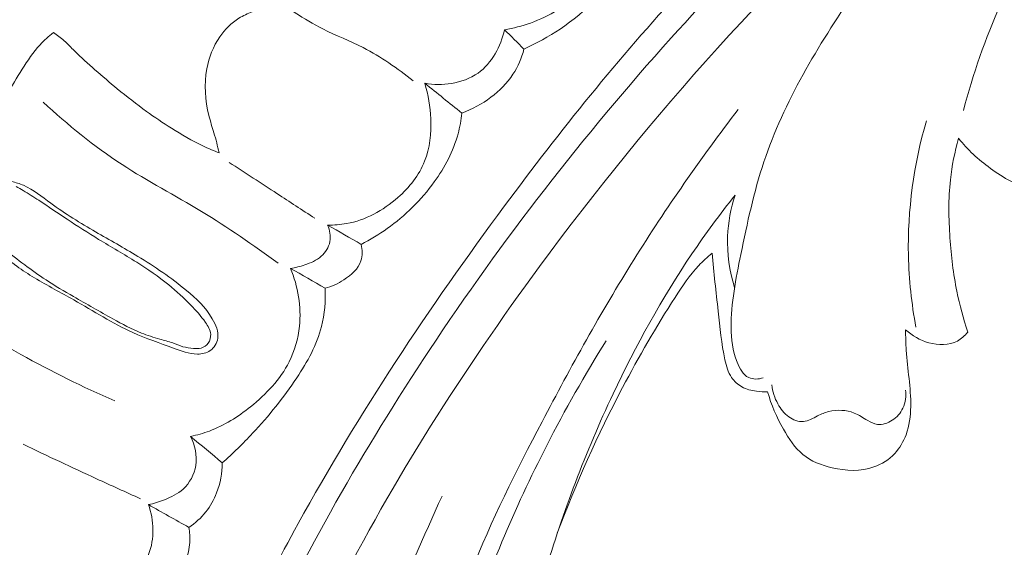
# Model space of a CAD drawing. Units: centimetres. Extents: x 206 to 373, y 673 to 909.
# Drawn here: x 271 to 276, y 803 to 806 of the extents above; entities that cross this region are included whole.
import ezdxf

# ---------------------------------------------------------------- set-up
doc = ezdxf.new("R2010")
doc.units = ezdxf.units.CM
doc.header["$MEASUREMENT"] = 0
doc.layers.add('layer 1', color=7, linetype='Continuous')

msp = doc.modelspace()

# ---------------------------------------------------------------- linework, layer by layer
at = {"layer": 'layer 1', "color": 250, "lineweight": 20}
for points, knots in [([(206.14891, 673.08453), (206.14891, 673.08453), (206.14891, 909.27022), (206.14891, 909.27022), (206.14891, 909.27022), (206.14891, 909.27022), (373.14892, 909.27022), (373.14892, 909.27022), (373.14892, 909.27022), (373.14892, 909.27022), (373.14892, 673.08453), (373.14892, 673.08453), (373.14892, 673.08453), (373.14892, 673.08453), (206.14891, 673.08453), (206.14891, 673.08453)], [0, 0, 0, 0, 0.2, 0.2, 0.2, 0.2, 0.4, 0.4, 0.4, 0.4, 0.6, 0.6, 0.6, 0.6, 1, 1, 1, 1]), ([(279.84463, 809.37082), (279.74166, 809.34996), (279.63911, 809.32623), (279.53746, 809.29912), (279.53746, 809.29912), (279.30684, 809.23762), (279.08091, 809.15845), (278.85911, 809.06981), (278.85911, 809.06981), (278.56834, 808.95357), (278.28459, 808.82101), (278.00508, 808.67992), (278.00508, 808.67992), (277.6752, 808.51339), (277.3511, 808.33496), (277.03829, 808.13851), (277.03829, 808.13851), (276.49225, 807.79564), (275.98043, 807.39805), (275.49476, 806.97192), (275.49476, 806.97192), (275.18765, 806.70259), (274.89109, 806.42192), (274.61378, 806.12333), (274.61378, 806.12333), (274.29896, 805.78427), (274.00898, 805.42228), (273.73271, 805.04989), (273.73271, 805.04989), (273.3589, 804.54584), (273.01016, 804.02287), (272.70843, 803.47429), (272.70843, 803.47429), (272.52261, 803.13629), (272.35462, 802.78861), (272.20867, 802.42998), (272.20867, 802.42998), (271.97889, 801.86534), (271.80376, 801.2738), (271.73731, 800.66991), (271.73731, 800.66991), (271.68408, 800.18583), (271.70061, 799.69376), (271.77451, 799.21144), (271.77451, 799.21144), (271.83459, 798.81856), (271.9327, 798.43216), (272.08075, 798.06467), (272.08075, 798.06467), (272.15824, 797.87223), (272.24951, 797.68486), (272.36023, 797.5098), (272.36023, 797.5098), (272.40841, 797.43369), (272.46025, 797.3598), (272.51648, 797.28958), (272.51648, 797.28958), (272.54087, 797.25911), (272.56596, 797.22936), (272.59298, 797.20128), (272.59298, 797.20128), (272.61025, 797.18327), (272.62821, 797.16599), (272.64716, 797.14996), (272.64716, 797.14996), (272.65882, 797.14004), (272.67078, 797.13066), (272.68196, 797.11997), (272.68196, 797.11997), (272.68792, 797.11427), (272.6937, 797.1082), (272.69769, 797.10113), (272.69769, 797.10113), (272.70393, 797.09013), (272.70583, 797.07669), (272.70476, 797.06367), (272.70476, 797.06367), (272.70315, 797.04446), (272.69515, 797.02633), (272.68373, 797.01114), (272.68373, 797.01114), (272.66631, 796.98782), (272.64111, 796.97111), (272.6138, 796.96014), (272.6138, 796.96014), (272.57216, 796.94338), (272.52561, 796.94013), (272.48245, 796.94847)], [0, 0, 0, 0, 0.0434783, 0.0434783, 0.0434783, 0.0434783, 0.0869565, 0.0869565, 0.0869565, 0.0869565, 0.1304348, 0.1304348, 0.1304348, 0.1304348, 0.173913, 0.173913, 0.173913, 0.173913, 0.2173913, 0.2173913, 0.2173913, 0.2173913, 0.2608696, 0.2608696, 0.2608696, 0.2608696, 0.3043478, 0.3043478, 0.3043478, 0.3043478, 0.3478261, 0.3478261, 0.3478261, 0.3478261, 0.3913043, 0.3913043, 0.3913043, 0.3913043, 0.4347826, 0.4347826, 0.4347826, 0.4347826, 0.4782609, 0.4782609, 0.4782609, 0.4782609, 0.5217391, 0.5217391, 0.5217391, 0.5217391, 0.5652174, 0.5652174, 0.5652174, 0.5652174, 0.6086957, 0.6086957, 0.6086957, 0.6086957, 0.6521739, 0.6521739, 0.6521739, 0.6521739, 0.6956522, 0.6956522, 0.6956522, 0.6956522, 0.7391304, 0.7391304, 0.7391304, 0.7391304, 0.7826087, 0.7826087, 0.7826087, 0.7826087, 0.826087, 0.826087, 0.826087, 0.826087, 0.8695652, 0.8695652, 0.8695652, 0.8695652, 0.9130435, 0.9130435, 0.9130435, 0.9130435, 1, 1, 1, 1]), ([(279.45518, 808.56868), (279.14452, 808.47925), (278.84067, 808.36642), (278.54389, 808.23622), (278.54389, 808.23622), (278.24609, 808.10553), (277.95554, 807.95734), (277.68488, 807.7775), (277.68488, 807.7775), (277.33569, 807.54541), (277.01971, 807.26041), (276.75045, 806.9363), (276.75045, 806.9363), (276.52656, 806.66672), (276.33497, 806.37012), (276.19374, 806.05101), (276.19374, 806.05101), (276.11806, 805.88031), (276.05695, 805.70324), (276.00911, 805.52314)], [0, 0, 0, 0, 0.1666667, 0.1666667, 0.1666667, 0.1666667, 0.3333333, 0.3333333, 0.3333333, 0.3333333, 0.5, 0.5, 0.5, 0.5, 0.6666667, 0.6666667, 0.6666667, 0.6666667, 1, 1, 1, 1]), ([(277.35727, 808.00068), (276.80215, 807.64689), (276.27215, 807.2506), (275.77847, 806.81347), (275.77847, 806.81347), (275.08245, 806.19702), (274.45854, 805.49915), (273.9065, 804.74967), (273.9065, 804.74967), (273.52687, 804.23416), (273.18123, 803.69426), (272.89234, 803.12364), (272.89234, 803.12364), (272.58061, 802.50791), (272.335, 801.8564), (272.17721, 801.18411), (272.17721, 801.18411), (272.04886, 800.63709), (271.97879, 800.07634), (271.98864, 799.51425), (271.98864, 799.51425), (271.99634, 799.07489), (272.053, 798.63459), (272.18164, 798.21647), (272.18164, 798.21647), (272.25561, 797.97631), (272.35329, 797.74335), (272.47207, 797.52204), (272.47207, 797.52204), (272.53274, 797.40905), (272.59897, 797.29893), (272.67358, 797.19495), (272.67358, 797.19495), (272.71009, 797.14429), (272.74842, 797.09498), (272.78843, 797.04717)], [0, 0, 0, 0, 0.1, 0.1, 0.1, 0.1, 0.2, 0.2, 0.2, 0.2, 0.3, 0.3, 0.3, 0.3, 0.4, 0.4, 0.4, 0.4, 0.5, 0.5, 0.5, 0.5, 0.6, 0.6, 0.6, 0.6, 0.7, 0.7, 0.7, 0.7, 0.8, 0.8, 0.8, 0.8, 1, 1, 1, 1]), ([(273.0151, 807.8705), (273.00456, 807.88476), (272.99178, 807.89683), (272.9766, 807.90696), (272.9766, 807.90696), (272.95602, 807.92058), (272.93103, 807.93054), (272.90844, 807.92832), (272.90844, 807.92832), (272.87861, 807.9253), (272.8531, 807.90108), (272.82738, 807.87983), (272.82738, 807.87983), (272.78705, 807.84627), (272.74658, 807.82033), (272.7013, 807.8007), (272.7013, 807.8007), (272.66108, 807.78333), (272.61706, 807.77099), (272.57309, 807.7694), (272.57309, 807.7694), (272.53678, 807.76817), (272.50044, 807.77419), (272.4653, 807.78336), (272.4653, 807.78336), (272.44595, 807.78851), (272.42684, 807.79461), (272.40781, 807.80065), (272.40781, 807.80065), (272.38943, 807.80656), (272.37106, 807.81247), (272.35183, 807.81664), (272.35183, 807.81664), (272.33369, 807.82058), (272.31486, 807.82316), (272.29738, 807.81985), (272.29738, 807.81985), (272.26617, 807.8141), (272.23915, 807.79005), (272.21745, 807.76437), (272.21745, 807.76437), (272.19533, 807.73813), (272.17882, 807.71015), (272.1648, 807.68048), (272.1648, 807.68048), (272.14385, 807.63615), (272.12834, 807.58806), (272.12238, 807.53934), (272.12238, 807.53934), (272.11634, 807.49004), (272.1202, 807.44023), (272.13286, 807.39061), (272.13286, 807.39061), (272.13643, 807.37637), (272.14077, 807.36215), (272.13831, 807.34832), (272.13831, 807.34832), (272.13609, 807.33595), (272.12864, 807.32387), (272.11878, 807.31585), (272.11878, 807.31585), (272.10705, 807.30625), (272.0919, 807.3025), (272.07683, 807.29869), (272.07683, 807.29869), (272.06723, 807.29619), (272.05771, 807.29362), (272.04973, 807.28895), (272.04973, 807.28895), (272.03003, 807.27747), (272.02002, 807.2529), (272.00957, 807.23021), (272.00957, 807.23021), (271.99763, 807.20399), (271.98512, 807.18012), (271.97753, 807.15442), (271.97753, 807.15442), (271.96464, 807.11114), (271.96585, 807.06264), (271.97183, 807.01585), (271.97183, 807.01585), (271.98246, 806.93224), (272.00869, 806.85392), (272.04189, 806.77864), (272.04189, 806.77864), (272.08878, 806.6724), (272.14971, 806.57204), (272.21838, 806.47781), (272.21838, 806.47781), (272.27542, 806.39971), (272.33778, 806.32595), (272.40429, 806.25618), (272.40429, 806.25618), (272.45537, 806.20271), (272.50881, 806.15159), (272.56559, 806.10408), (272.56559, 806.10408), (272.64746, 806.03573), (272.7362, 805.97468), (272.83145, 805.9271), (272.83145, 805.9271), (272.897, 805.89432), (272.96563, 805.86789), (273.03089, 805.83457), (273.03089, 805.83457), (273.11899, 805.78955), (273.20083, 805.73202), (273.27839, 805.67048)], [0, 0, 0, 0, 0.0357143, 0.0357143, 0.0357143, 0.0357143, 0.0714286, 0.0714286, 0.0714286, 0.0714286, 0.1071429, 0.1071429, 0.1071429, 0.1071429, 0.1428571, 0.1428571, 0.1428571, 0.1428571, 0.1785714, 0.1785714, 0.1785714, 0.1785714, 0.2142857, 0.2142857, 0.2142857, 0.2142857, 0.25, 0.25, 0.25, 0.25, 0.2857143, 0.2857143, 0.2857143, 0.2857143, 0.3214286, 0.3214286, 0.3214286, 0.3214286, 0.3571429, 0.3571429, 0.3571429, 0.3571429, 0.3928571, 0.3928571, 0.3928571, 0.3928571, 0.4285714, 0.4285714, 0.4285714, 0.4285714, 0.4642857, 0.4642857, 0.4642857, 0.4642857, 0.5, 0.5, 0.5, 0.5, 0.5357143, 0.5357143, 0.5357143, 0.5357143, 0.5714286, 0.5714286, 0.5714286, 0.5714286, 0.6071429, 0.6071429, 0.6071429, 0.6071429, 0.6428571, 0.6428571, 0.6428571, 0.6428571, 0.6785714, 0.6785714, 0.6785714, 0.6785714, 0.7142857, 0.7142857, 0.7142857, 0.7142857, 0.75, 0.75, 0.75, 0.75, 0.7857143, 0.7857143, 0.7857143, 0.7857143, 0.8214286, 0.8214286, 0.8214286, 0.8214286, 0.8571429, 0.8571429, 0.8571429, 0.8571429, 0.8928571, 0.8928571, 0.8928571, 0.8928571, 0.9285714, 0.9285714, 0.9285714, 0.9285714, 1, 1, 1, 1]), ([(276.9124, 807.90792), (276.49872, 807.63709), (276.1008, 807.34053), (275.72391, 807.01957), (275.72391, 807.01957), (275.31071, 806.66775), (274.92277, 806.28642), (274.55945, 805.88284), (274.55945, 805.88284), (274.12194, 805.39677), (273.72021, 804.87853), (273.35881, 804.33345), (273.35881, 804.33345), (273.03305, 803.84202), (272.73996, 803.32888), (272.49134, 802.79416), (272.49134, 802.79416), (272.30139, 802.38565), (272.13731, 801.96459), (272.01455, 801.53155), (272.01455, 801.53155), (271.92491, 801.21516), (271.8572, 800.89236), (271.81808, 800.56567), (271.81808, 800.56567), (271.76872, 800.15242), (271.76498, 799.73298), (271.81049, 799.32025), (271.81049, 799.32025), (271.82789, 799.16203), (271.85258, 799.00468), (271.88395, 798.84871), (271.88395, 798.84871), (271.92782, 798.63142), (271.98477, 798.41671), (272.05596, 798.20684), (272.05596, 798.20684), (272.12951, 797.99027), (272.21826, 797.77881), (272.32038, 797.57466)], [0, 0, 0, 0, 0.0909091, 0.0909091, 0.0909091, 0.0909091, 0.1818182, 0.1818182, 0.1818182, 0.1818182, 0.2727273, 0.2727273, 0.2727273, 0.2727273, 0.3636364, 0.3636364, 0.3636364, 0.3636364, 0.4545455, 0.4545455, 0.4545455, 0.4545455, 0.5454545, 0.5454545, 0.5454545, 0.5454545, 0.6363636, 0.6363636, 0.6363636, 0.6363636, 0.7272727, 0.7272727, 0.7272727, 0.7272727, 0.8181818, 0.8181818, 0.8181818, 0.8181818, 1, 1, 1, 1]), ([(275.01581, 804.19797), (275.00423, 804.19358), (274.99169, 804.19122), (274.97921, 804.19136), (274.97921, 804.19136), (274.96695, 804.19145), (274.95448, 804.19387), (274.94377, 804.19884), (274.94377, 804.19884), (274.91548, 804.21204), (274.89853, 804.2434), (274.88622, 804.27468), (274.88622, 804.27468), (274.86396, 804.33183), (274.85746, 804.38881), (274.85684, 804.44613), (274.85684, 804.44613), (274.85553, 804.56655), (274.87993, 804.68814), (274.90479, 804.80886), (274.90479, 804.80886), (274.93676, 804.96469), (274.96955, 805.11898), (275.01912, 805.26759), (275.01912, 805.26759), (275.11894, 805.56683), (275.28737, 805.84334), (275.46807, 806.10794), (275.46807, 806.10794), (275.68099, 806.41957), (275.91115, 806.71462), (276.17485, 806.98016)], [0, 0, 0, 0, 0.1111111, 0.1111111, 0.1111111, 0.1111111, 0.2222222, 0.2222222, 0.2222222, 0.2222222, 0.3333333, 0.3333333, 0.3333333, 0.3333333, 0.4444444, 0.4444444, 0.4444444, 0.4444444, 0.5555556, 0.5555556, 0.5555556, 0.5555556, 0.6666667, 0.6666667, 0.6666667, 0.6666667, 0.7777778, 0.7777778, 0.7777778, 0.7777778, 1, 1, 1, 1]), ([(273.73252, 805.92367), (273.77604, 805.93069), (273.81895, 805.94162), (273.86068, 805.95654), (273.86068, 805.95654), (273.95525, 805.99035), (274.04422, 806.04471), (274.11564, 806.11462), (274.11564, 806.11462), (274.19574, 806.19298), (274.25385, 806.29078), (274.30606, 806.39193), (274.30606, 806.39193), (274.34452, 806.46649), (274.37986, 806.54274), (274.39239, 806.62395), (274.39239, 806.62395), (274.40325, 806.69412), (274.397, 806.76794), (274.38078, 806.83714)], [0, 0, 0, 0, 0.1666667, 0.1666667, 0.1666667, 0.1666667, 0.3333333, 0.3333333, 0.3333333, 0.3333333, 0.5, 0.5, 0.5, 0.5, 0.6666667, 0.6666667, 0.6666667, 0.6666667, 1, 1, 1, 1]), ([(273.82886, 805.82729), (273.89097, 805.8557), (273.95131, 805.88867), (274.00805, 805.92676), (274.00805, 805.92676), (274.1366, 806.01323), (274.24645, 806.12608), (274.34218, 806.24977), (274.34218, 806.24977), (274.39729, 806.32092), (274.4477, 806.39564), (274.48122, 806.47816), (274.48122, 806.47816), (274.50864, 806.54563), (274.52469, 806.61821), (274.53194, 806.69059)], [0, 0, 0, 0, 0.2, 0.2, 0.2, 0.2, 0.4, 0.4, 0.4, 0.4, 0.6, 0.6, 0.6, 0.6, 1, 1, 1, 1]), ([(272.55605, 806.04368), (272.53032, 806.03439), (272.50511, 806.02366), (272.48, 806.01274), (272.48, 806.01274), (272.45752, 806.00305), (272.43522, 805.99311), (272.41439, 805.98034), (272.41439, 805.98034), (272.37699, 805.95733), (272.34483, 805.92511), (272.31967, 805.88854), (272.31967, 805.88854), (272.28693, 805.84102), (272.26595, 805.78629), (272.25545, 805.72969), (272.25545, 805.72969), (272.24126, 805.65284), (272.24641, 805.57277), (272.26549, 805.49765), (272.26549, 805.49765), (272.27279, 805.4689), (272.28215, 805.44083), (272.29054, 805.41249), (272.29054, 805.41249), (272.3002, 805.37961), (272.30848, 805.34628), (272.31668, 805.31301)], [0, 0, 0, 0, 0.125, 0.125, 0.125, 0.125, 0.25, 0.25, 0.25, 0.25, 0.375, 0.375, 0.375, 0.375, 0.5, 0.5, 0.5, 0.5, 0.625, 0.625, 0.625, 0.625, 0.75, 0.75, 0.75, 0.75, 1, 1, 1, 1]), ([(271.49425, 805.90912), (271.4705, 805.89102), (271.44781, 805.8712), (271.42758, 805.84932), (271.42758, 805.84932), (271.39342, 805.81245), (271.36606, 805.76985), (271.33913, 805.72729), (271.33913, 805.72729), (271.31287, 805.68575), (271.28696, 805.64417), (271.26366, 805.60106)], [0, 0, 0, 0, 0.25, 0.25, 0.25, 0.25, 0.5, 0.5, 0.5, 0.5, 1, 1, 1, 1]), ([(272.31668, 805.31301), (272.28929, 805.32346), (272.26207, 805.33479), (272.23557, 805.34734), (272.23557, 805.34734), (272.1815, 805.37288), (272.12984, 805.40327), (272.0792, 805.43529), (272.0792, 805.43529), (272.03734, 805.4618), (271.99628, 805.48934), (271.95605, 805.51826), (271.95605, 805.51826), (271.90631, 805.55401), (271.85796, 805.59185), (271.81067, 805.63089), (271.81067, 805.63089), (271.77335, 805.66173), (271.73678, 805.69336), (271.70027, 805.72508), (271.70027, 805.72508), (271.66573, 805.75526), (271.63126, 805.78551), (271.59891, 805.81815), (271.59891, 805.81815), (271.58189, 805.83533), (271.56544, 805.85308), (271.54735, 805.86907), (271.54735, 805.86907), (271.53077, 805.88374), (271.5128, 805.89696), (271.49425, 805.90912)], [0, 0, 0, 0, 0.1111111, 0.1111111, 0.1111111, 0.1111111, 0.2222222, 0.2222222, 0.2222222, 0.2222222, 0.3333333, 0.3333333, 0.3333333, 0.3333333, 0.4444444, 0.4444444, 0.4444444, 0.4444444, 0.5555556, 0.5555556, 0.5555556, 0.5555556, 0.6666667, 0.6666667, 0.6666667, 0.6666667, 0.7777778, 0.7777778, 0.7777778, 0.7777778, 1, 1, 1, 1]), ([(273.33634, 805.65766), (273.37984, 805.65007), (273.42479, 805.64999), (273.46892, 805.65729), (273.46892, 805.65729), (273.51607, 805.66503), (273.5624, 805.68129), (273.60104, 805.7088), (273.60104, 805.7088), (273.66967, 805.75751), (273.71423, 805.84178), (273.73252, 805.92367)], [0, 0, 0, 0, 0.25, 0.25, 0.25, 0.25, 0.5, 0.5, 0.5, 0.5, 1, 1, 1, 1]), ([(273.52093, 805.51028), (273.57218, 805.52891), (273.62076, 805.55548), (273.66464, 805.58854), (273.66464, 805.58854), (273.7071, 805.62042), (273.74519, 805.65841), (273.77414, 805.70256), (273.77414, 805.70256), (273.79903, 805.74073), (273.81719, 805.78344), (273.82886, 805.82729)], [0, 0, 0, 0, 0.25, 0.25, 0.25, 0.25, 0.5, 0.5, 0.5, 0.5, 1, 1, 1, 1]), ([(272.85475, 804.95483), (272.88607, 804.95439), (272.91764, 804.95655), (272.94845, 804.96211), (272.94845, 804.96211), (273.04215, 804.97894), (273.13021, 805.02663), (273.20336, 805.09113), (273.20336, 805.09113), (273.26033, 805.1415), (273.30831, 805.20211), (273.33564, 805.27092), (273.33564, 805.27092), (273.36183, 805.33681), (273.36918, 805.41013), (273.36631, 805.48193), (273.36631, 805.48193), (273.36386, 805.54196), (273.35427, 805.60098), (273.33634, 805.65766)], [0, 0, 0, 0, 0.1666667, 0.1666667, 0.1666667, 0.1666667, 0.3333333, 0.3333333, 0.3333333, 0.3333333, 0.5, 0.5, 0.5, 0.5, 0.6666667, 0.6666667, 0.6666667, 0.6666667, 1, 1, 1, 1]), ([(272.60978, 804.76575), (272.48551, 804.85507), (272.35995, 804.94324), (272.22892, 805.02248), (272.22892, 805.02248), (272.09826, 805.10156), (271.96225, 805.17188), (271.83442, 805.25521), (271.83442, 805.25521), (271.69524, 805.34594), (271.56589, 805.4521), (271.44271, 805.5637)], [0, 0, 0, 0, 0.25, 0.25, 0.25, 0.25, 0.5, 0.5, 0.5, 0.5, 1, 1, 1, 1]), ([(273.02134, 804.85885), (273.06607, 804.88196), (273.10912, 804.90829), (273.15012, 804.93751), (273.15012, 804.93751), (273.23953, 805.00118), (273.31934, 805.07901), (273.3839, 805.16868), (273.3839, 805.16868), (273.43614, 805.2412), (273.47834, 805.32148), (273.5016, 805.40697), (273.5016, 805.40697), (273.51085, 805.44077), (273.51714, 805.4755), (273.52093, 805.51028)], [0, 0, 0, 0, 0.2, 0.2, 0.2, 0.2, 0.4, 0.4, 0.4, 0.4, 0.6, 0.6, 0.6, 0.6, 1, 1, 1, 1]), ([(274.89172, 805.5286), (274.7082, 805.2881), (274.53424, 805.03969), (274.37409, 804.78312), (274.37409, 804.78312), (274.21094, 804.52192), (274.06198, 804.25224), (273.91835, 803.97914), (273.91835, 803.97914), (273.79024, 803.73568), (273.66651, 803.48954), (273.56616, 803.23433), (273.56616, 803.23433), (273.43132, 802.89113), (273.33905, 802.53141), (273.2804, 802.16462), (273.2804, 802.16462), (273.2271, 801.83152), (273.20164, 801.49259), (273.24333, 801.1608), (273.24333, 801.1608), (273.27561, 800.9043), (273.34825, 800.65209), (273.44797, 800.41282), (273.44797, 800.41282), (273.52362, 800.23148), (273.61477, 800.05755), (273.72937, 799.89763), (273.72937, 799.89763), (273.80066, 799.79817), (273.88099, 799.70406), (273.97635, 799.62893), (273.97635, 799.62893), (274.00608, 799.60558), (274.03723, 799.58405), (274.06846, 799.56245), (274.06846, 799.56245), (274.08725, 799.54947), (274.10613, 799.53643), (274.12248, 799.52066), (274.12248, 799.52066), (274.13432, 799.50933), (274.14475, 799.49656), (274.15428, 799.4831)], [0, 0, 0, 0, 0.0833333, 0.0833333, 0.0833333, 0.0833333, 0.1666667, 0.1666667, 0.1666667, 0.1666667, 0.25, 0.25, 0.25, 0.25, 0.3333333, 0.3333333, 0.3333333, 0.3333333, 0.4166667, 0.4166667, 0.4166667, 0.4166667, 0.5, 0.5, 0.5, 0.5, 0.5833333, 0.5833333, 0.5833333, 0.5833333, 0.6666667, 0.6666667, 0.6666667, 0.6666667, 0.75, 0.75, 0.75, 0.75, 0.8333333, 0.8333333, 0.8333333, 0.8333333, 1, 1, 1, 1]), ([(275.77364, 804.44802), (275.75164, 804.56523), (275.73873, 804.68433), (275.73617, 804.80396), (275.73617, 804.80396), (275.73141, 805.0288), (275.76295, 805.25565), (275.82555, 805.47122)], [0, 0, 0, 0, 0.3333333, 0.3333333, 0.3333333, 0.3333333, 1, 1, 1, 1]), ([(275.9853, 805.38531), (275.96642, 805.31787), (275.95215, 805.24885), (275.94456, 805.17929), (275.94456, 805.17929), (275.93406, 805.08365), (275.9358, 804.98693), (275.94251, 804.89088), (275.94251, 804.89088), (275.94865, 804.80188), (275.95908, 804.71347), (275.97661, 804.62634), (275.97661, 804.62634), (275.99039, 804.55792), (276.00862, 804.49046), (276.03034, 804.4242)], [0, 0, 0, 0, 0.2, 0.2, 0.2, 0.2, 0.4, 0.4, 0.4, 0.4, 0.6, 0.6, 0.6, 0.6, 1, 1, 1, 1]), ([(276.43223, 805.15362), (276.40771, 805.14732), (276.38211, 805.14339), (276.35692, 805.14385), (276.35692, 805.14385), (276.27969, 805.14524), (276.20752, 805.18869), (276.14291, 805.23612), (276.14291, 805.23612), (276.08276, 805.2803), (276.02926, 805.32778), (275.9853, 805.38531)], [0, 0, 0, 0, 0.25, 0.25, 0.25, 0.25, 0.5, 0.5, 0.5, 0.5, 1, 1, 1, 1]), ([(272.36676, 805.26555), (272.44562, 805.21392), (272.52447, 805.1623), (272.60339, 805.11076), (272.60339, 805.11076), (272.66582, 805.07012), (272.72827, 805.02935), (272.79077, 804.98879)], [0, 0, 0, 0, 0.3333333, 0.3333333, 0.3333333, 0.3333333, 1, 1, 1, 1]), ([(271.13864, 804.91028), (271.16682, 804.87735), (271.19709, 804.84595), (271.22942, 804.817), (271.22942, 804.817), (271.28193, 804.77005), (271.34008, 804.72947), (271.40039, 804.69292), (271.40039, 804.69292), (271.46436, 804.65425), (271.5307, 804.62021), (271.59588, 804.5834), (271.59588, 804.5834), (271.69287, 804.52847), (271.78712, 804.46731), (271.88817, 804.42178), (271.88817, 804.42178), (271.9533, 804.3925), (272.02135, 804.36971), (272.08941, 804.34449), (272.08941, 804.34449), (272.12816, 804.33021), (272.16695, 804.31501), (272.2086, 804.3151), (272.2086, 804.3151), (272.23097, 804.31509), (272.25415, 804.31951), (272.27228, 804.33223), (272.27228, 804.33223), (272.29183, 804.34612), (272.30558, 804.36978), (272.30929, 804.39345), (272.30929, 804.39345), (272.31467, 804.42686), (272.30023, 804.46045), (272.28245, 804.49043), (272.28245, 804.49043), (272.24864, 804.54711), (272.20261, 804.5905), (272.1538, 804.63099), (272.1538, 804.63099), (272.07848, 804.69344), (271.99657, 804.74861), (271.91258, 804.79969), (271.91258, 804.79969), (271.84365, 804.84161), (271.7732, 804.88078), (271.70362, 804.92105), (271.70362, 804.92105), (271.62768, 804.96505), (271.55258, 805.01028), (271.48137, 805.0629), (271.48137, 805.0629), (271.43744, 805.09536), (271.39503, 805.13057), (271.34539, 805.15187), (271.34539, 805.15187), (271.32661, 805.16001), (271.30664, 805.16616), (271.28667, 805.17116)], [0, 0, 0, 0, 0.0625, 0.0625, 0.0625, 0.0625, 0.125, 0.125, 0.125, 0.125, 0.1875, 0.1875, 0.1875, 0.1875, 0.25, 0.25, 0.25, 0.25, 0.3125, 0.3125, 0.3125, 0.3125, 0.375, 0.375, 0.375, 0.375, 0.4375, 0.4375, 0.4375, 0.4375, 0.5, 0.5, 0.5, 0.5, 0.5625, 0.5625, 0.5625, 0.5625, 0.625, 0.625, 0.625, 0.625, 0.6875, 0.6875, 0.6875, 0.6875, 0.75, 0.75, 0.75, 0.75, 0.8125, 0.8125, 0.8125, 0.8125, 0.875, 0.875, 0.875, 0.875, 1, 1, 1, 1]), ([(271.19672, 804.90117), (271.21289, 804.87983), (271.23025, 804.8592), (271.24932, 804.84041), (271.24932, 804.84041), (271.28043, 804.80975), (271.31608, 804.78391), (271.35146, 804.75804), (271.35146, 804.75804), (271.38654, 804.73228), (271.42135, 804.70634), (271.45749, 804.68241), (271.45749, 804.68241), (271.50153, 804.65317), (271.54765, 804.62674), (271.59362, 804.60043), (271.59362, 804.60043), (271.65871, 804.56318), (271.7236, 804.52583), (271.78929, 804.48951), (271.78929, 804.48951), (271.83537, 804.464), (271.88191, 804.4389), (271.93083, 804.41943), (271.93083, 804.41943), (271.96053, 804.40755), (271.99106, 804.39769), (272.02194, 804.38908), (272.02194, 804.38908), (272.04353, 804.38306), (272.06512, 804.37768), (272.08619, 804.37003), (272.08619, 804.37003), (272.1031, 804.36387), (272.11954, 804.35631), (272.13663, 804.35153), (272.13663, 804.35153), (272.15365, 804.34681), (272.17133, 804.34488), (272.18925, 804.3434), (272.18925, 804.3434), (272.20197, 804.34244), (272.21481, 804.34163), (272.22695, 804.34494), (272.22695, 804.34494), (272.24067, 804.34866), (272.2534, 804.35774), (272.26201, 804.36967), (272.26201, 804.36967), (272.27103, 804.38229), (272.27538, 804.3982), (272.27457, 804.4132), (272.27457, 804.4132), (272.27335, 804.43464), (272.26116, 804.45425), (272.24836, 804.47244), (272.24836, 804.47244), (272.22612, 804.50402), (272.20166, 804.53149), (272.17574, 804.55807), (272.17574, 804.55807), (272.14153, 804.5932), (272.10467, 804.62672), (272.06623, 804.65792), (272.06623, 804.65792), (272.01557, 804.69898), (271.96212, 804.73599), (271.90717, 804.77062), (271.90717, 804.77062), (271.84513, 804.80981), (271.78123, 804.84599), (271.71854, 804.88403), (271.71854, 804.88403), (271.66576, 804.91607), (271.61389, 804.94943), (271.56257, 804.9835), (271.56257, 804.9835), (271.51529, 805.01477), (271.46851, 805.04668), (271.42105, 805.07772), (271.42105, 805.07772), (271.39571, 805.09418), (271.37032, 805.11043), (271.34444, 805.12605), (271.34444, 805.12605), (271.33291, 805.13307), (271.32126, 805.13993), (271.30955, 805.14671)], [0, 0, 0, 0, 0.0434783, 0.0434783, 0.0434783, 0.0434783, 0.0869565, 0.0869565, 0.0869565, 0.0869565, 0.1304348, 0.1304348, 0.1304348, 0.1304348, 0.173913, 0.173913, 0.173913, 0.173913, 0.2173913, 0.2173913, 0.2173913, 0.2173913, 0.2608696, 0.2608696, 0.2608696, 0.2608696, 0.3043478, 0.3043478, 0.3043478, 0.3043478, 0.3478261, 0.3478261, 0.3478261, 0.3478261, 0.3913043, 0.3913043, 0.3913043, 0.3913043, 0.4347826, 0.4347826, 0.4347826, 0.4347826, 0.4782609, 0.4782609, 0.4782609, 0.4782609, 0.5217391, 0.5217391, 0.5217391, 0.5217391, 0.5652174, 0.5652174, 0.5652174, 0.5652174, 0.6086957, 0.6086957, 0.6086957, 0.6086957, 0.6521739, 0.6521739, 0.6521739, 0.6521739, 0.6956522, 0.6956522, 0.6956522, 0.6956522, 0.7391304, 0.7391304, 0.7391304, 0.7391304, 0.7826087, 0.7826087, 0.7826087, 0.7826087, 0.826087, 0.826087, 0.826087, 0.826087, 0.8695652, 0.8695652, 0.8695652, 0.8695652, 0.9130435, 0.9130435, 0.9130435, 0.9130435, 1, 1, 1, 1]), ([(274.87628, 805.1027), (274.80131, 805.00836), (274.72958, 804.91135), (274.66205, 804.81142), (274.66205, 804.81142), (274.51317, 804.59139), (274.3843, 804.35781), (274.27074, 804.11717), (274.27074, 804.11717), (274.13506, 803.82943), (274.02119, 803.53157), (273.93161, 803.22708), (273.93161, 803.22708), (273.86508, 803.001), (273.81201, 802.77134), (273.77131, 802.53833), (273.77131, 802.53833), (273.72528, 802.27504), (273.69514, 802.00755), (273.70929, 801.74189), (273.70929, 801.74189), (273.71735, 801.59201), (273.73943, 801.44283), (273.77299, 801.29644), (273.77299, 801.29644), (273.80814, 801.14335), (273.85595, 800.99341), (273.91599, 800.84886)], [0, 0, 0, 0, 0.125, 0.125, 0.125, 0.125, 0.25, 0.25, 0.25, 0.25, 0.375, 0.375, 0.375, 0.375, 0.5, 0.5, 0.5, 0.5, 0.625, 0.625, 0.625, 0.625, 0.75, 0.75, 0.75, 0.75, 1, 1, 1, 1]), ([(274.87628, 805.1027), (274.85494, 805.03682), (274.84194, 804.96781), (274.83926, 804.89833), (274.83926, 804.89833), (274.83609, 804.81284), (274.84866, 804.72668), (274.8738, 804.64553)], [0, 0, 0, 0, 0.3333333, 0.3333333, 0.3333333, 0.3333333, 1, 1, 1, 1]), ([(272.67062, 804.7401), (272.6946, 804.74327), (272.71808, 804.74937), (272.74128, 804.75721), (272.74128, 804.75721), (272.77058, 804.76701), (272.79957, 804.77947), (272.82273, 804.80006), (272.82273, 804.80006), (272.84395, 804.81899), (272.86029, 804.84482), (272.86565, 804.87252), (272.86565, 804.87252), (272.87096, 804.90001), (272.86557, 804.92942), (272.85475, 804.95483)], [0, 0, 0, 0, 0.2, 0.2, 0.2, 0.2, 0.4, 0.4, 0.4, 0.4, 0.6, 0.6, 0.6, 0.6, 1, 1, 1, 1]), ([(272.84172, 804.6416), (272.87485, 804.64979), (272.90569, 804.66397), (272.93536, 804.68313), (272.93536, 804.68313), (272.97218, 804.70686), (273.00724, 804.73807), (273.01989, 804.77798), (273.01989, 804.77798), (273.028, 804.80353), (273.027, 804.83254), (273.02134, 804.85885)], [0, 0, 0, 0, 0.25, 0.25, 0.25, 0.25, 0.5, 0.5, 0.5, 0.5, 1, 1, 1, 1]), ([(274.76197, 804.81497), (274.7387, 804.79586), (274.71637, 804.77551), (274.69572, 804.75358), (274.69572, 804.75358), (274.65093, 804.7061), (274.61427, 804.65148), (274.57874, 804.59636), (274.57874, 804.59636), (274.48481, 804.45067), (274.39849, 804.3014), (274.31809, 804.14865), (274.31809, 804.14865), (274.1954, 803.91517), (274.08665, 803.67355), (273.99407, 803.4266)], [0, 0, 0, 0, 0.2, 0.2, 0.2, 0.2, 0.4, 0.4, 0.4, 0.4, 0.6, 0.6, 0.6, 0.6, 1, 1, 1, 1]), ([(275.03753, 804.12815), (275.01908, 804.127), (275.00058, 804.12805), (274.98219, 804.13054), (274.98219, 804.13054), (274.9572, 804.13401), (274.93243, 804.14036), (274.91046, 804.15253), (274.91046, 804.15253), (274.8901, 804.16369), (274.87215, 804.17969), (274.85911, 804.1987), (274.85911, 804.1987), (274.84149, 804.22436), (274.83298, 804.25546), (274.82611, 804.28654), (274.82611, 804.28654), (274.80821, 804.36721), (274.80082, 804.44766), (274.79218, 804.52831), (274.79218, 804.52831), (274.78207, 804.62359), (274.77027, 804.71932), (274.76197, 804.81497)], [0, 0, 0, 0, 0.1428571, 0.1428571, 0.1428571, 0.1428571, 0.2857143, 0.2857143, 0.2857143, 0.2857143, 0.4285714, 0.4285714, 0.4285714, 0.4285714, 0.5714286, 0.5714286, 0.5714286, 0.5714286, 0.7142857, 0.7142857, 0.7142857, 0.7142857, 1, 1, 1, 1]), ([(272.17482, 803.90679), (272.20643, 803.91337), (272.23785, 803.92214), (272.26805, 803.93339), (272.26805, 803.93339), (272.34194, 803.96094), (272.40951, 804.00375), (272.47213, 804.05387), (272.47213, 804.05387), (272.54991, 804.116), (272.62015, 804.18926), (272.66396, 804.27679), (272.66396, 804.27679), (272.69142, 804.33152), (272.70847, 804.39175), (272.71475, 804.45319), (272.71475, 804.45319), (272.72483, 804.55055), (272.70757, 804.65082), (272.67062, 804.7401)], [0, 0, 0, 0, 0.1666667, 0.1666667, 0.1666667, 0.1666667, 0.3333333, 0.3333333, 0.3333333, 0.3333333, 0.5, 0.5, 0.5, 0.5, 0.6666667, 0.6666667, 0.6666667, 0.6666667, 1, 1, 1, 1]), ([(272.33178, 803.7754), (272.38429, 803.82202), (272.43457, 803.87116), (272.48254, 803.92237), (272.48254, 803.92237), (272.56243, 804.00776), (272.63575, 804.09869), (272.70119, 804.19709), (272.70119, 804.19709), (272.75388, 804.2765), (272.80144, 804.3607), (272.82455, 804.45215), (272.82455, 804.45215), (272.84016, 804.51364), (272.8447, 804.57836), (272.84172, 804.6416)], [0, 0, 0, 0, 0.2, 0.2, 0.2, 0.2, 0.4, 0.4, 0.4, 0.4, 0.6, 0.6, 0.6, 0.6, 1, 1, 1, 1]), ([(270.97672, 804.5305), (271.0923, 804.4536), (271.21089, 804.38133), (271.3322, 804.31366), (271.3322, 804.31366), (271.48382, 804.22906), (271.63966, 804.15194), (271.79885, 804.08263)], [0, 0, 0, 0, 0.3333333, 0.3333333, 0.3333333, 0.3333333, 1, 1, 1, 1]), ([(275.72238, 804.43601), (275.72236, 804.40182), (275.72313, 804.36766), (275.72537, 804.3336), (275.72537, 804.3336), (275.72842, 804.28696), (275.73421, 804.24058), (275.7393, 804.19412), (275.7393, 804.19412), (275.74428, 804.148), (275.74856, 804.10179), (275.74768, 804.05518), (275.74768, 804.05518), (275.74691, 804.00772), (275.74085, 803.95985), (275.72443, 803.91514), (275.72443, 803.91514), (275.71181, 803.88093), (275.6932, 803.8485), (275.66821, 803.82184), (275.66821, 803.82184), (275.63999, 803.79174), (275.60372, 803.76886), (275.56498, 803.75516), (275.56498, 803.75516), (275.49939, 803.73203), (275.42687, 803.7352), (275.35763, 803.7513), (275.35763, 803.7513), (275.30465, 803.76365), (275.25368, 803.78359), (275.21318, 803.81654), (275.21318, 803.81654), (275.17252, 803.84961), (275.14246, 803.89584), (275.11606, 803.94302), (275.11606, 803.94302), (275.08277, 804.00247), (275.05507, 804.06338), (275.03753, 804.12815)], [0, 0, 0, 0, 0.0909091, 0.0909091, 0.0909091, 0.0909091, 0.1818182, 0.1818182, 0.1818182, 0.1818182, 0.2727273, 0.2727273, 0.2727273, 0.2727273, 0.3636364, 0.3636364, 0.3636364, 0.3636364, 0.4545455, 0.4545455, 0.4545455, 0.4545455, 0.5454545, 0.5454545, 0.5454545, 0.5454545, 0.6363636, 0.6363636, 0.6363636, 0.6363636, 0.7272727, 0.7272727, 0.7272727, 0.7272727, 0.8181818, 0.8181818, 0.8181818, 0.8181818, 1, 1, 1, 1]), ([(276.03034, 804.4242), (276.01616, 804.40647), (275.99888, 804.39029), (275.97901, 804.37957), (275.97901, 804.37957), (275.93749, 804.35712), (275.88464, 804.35831), (275.8375, 804.3713), (275.8375, 804.3713), (275.79358, 804.38354), (275.75462, 804.40599), (275.72238, 804.43601)], [0, 0, 0, 0, 0.25, 0.25, 0.25, 0.25, 0.5, 0.5, 0.5, 0.5, 1, 1, 1, 1]), ([(273.43237, 800.90721), (273.39277, 801.09787), (273.36746, 801.29168), (273.35584, 801.48656), (273.35584, 801.48656), (273.34371, 801.68808), (273.3462, 801.89058), (273.36722, 802.09124), (273.36722, 802.09124), (273.39558, 802.36166), (273.45778, 802.62852), (273.53921, 802.8888), (273.53921, 802.8888), (273.64422, 803.22427), (273.78131, 803.54879), (273.9415, 803.86127), (273.9415, 803.86127), (274.03241, 804.03858), (274.13063, 804.21206), (274.23677, 804.38059)], [0, 0, 0, 0, 0.1666667, 0.1666667, 0.1666667, 0.1666667, 0.3333333, 0.3333333, 0.3333333, 0.3333333, 0.5, 0.5, 0.5, 0.5, 0.6666667, 0.6666667, 0.6666667, 0.6666667, 1, 1, 1, 1]), ([(275.05791, 804.16236), (275.06186, 804.12951), (275.07257, 804.09732), (275.08849, 804.06804), (275.08849, 804.06804), (275.10188, 804.04316), (275.11906, 804.02051), (275.14259, 804.00369), (275.14259, 804.00369), (275.16386, 803.98851), (275.1904, 803.9781), (275.21513, 803.98029), (275.21513, 803.98029), (275.2398, 803.98241), (275.26269, 803.99698), (275.28578, 804.00873), (275.28578, 804.00873), (275.30384, 804.01781), (275.32205, 804.02513), (275.34134, 804.02994), (275.34134, 804.02994), (275.38244, 804.04002), (275.42851, 804.03829), (275.46727, 804.02273), (275.46727, 804.02273), (275.49077, 804.01331), (275.51161, 803.99872), (275.53411, 803.98576), (275.53411, 803.98576), (275.54936, 803.97684), (275.56536, 803.96872), (275.58215, 803.96647), (275.58215, 803.96647), (275.60706, 803.96305), (275.63378, 803.97246), (275.65611, 803.98697), (275.65611, 803.98697), (275.67923, 804.002), (275.69763, 804.02252), (275.7089, 804.0466), (275.7089, 804.0466), (275.72182, 804.07422), (275.72546, 804.1067), (275.72177, 804.13681)], [0, 0, 0, 0, 0.0833333, 0.0833333, 0.0833333, 0.0833333, 0.1666667, 0.1666667, 0.1666667, 0.1666667, 0.25, 0.25, 0.25, 0.25, 0.3333333, 0.3333333, 0.3333333, 0.3333333, 0.4166667, 0.4166667, 0.4166667, 0.4166667, 0.5, 0.5, 0.5, 0.5, 0.5833333, 0.5833333, 0.5833333, 0.5833333, 0.6666667, 0.6666667, 0.6666667, 0.6666667, 0.75, 0.75, 0.75, 0.75, 0.8333333, 0.8333333, 0.8333333, 0.8333333, 1, 1, 1, 1]), ([(271.9657, 803.56827), (271.99273, 803.57387), (272.01905, 803.58245), (272.04502, 803.59269), (272.04502, 803.59269), (272.07834, 803.60582), (272.1112, 803.62159), (272.13758, 803.64563), (272.13758, 803.64563), (272.17045, 803.67551), (272.19338, 803.71815), (272.20043, 803.76259), (272.20043, 803.76259), (272.20818, 803.81181), (272.19652, 803.86318), (272.17482, 803.90679)], [0, 0, 0, 0, 0.2, 0.2, 0.2, 0.2, 0.4, 0.4, 0.4, 0.4, 0.6, 0.6, 0.6, 0.6, 1, 1, 1, 1]), ([(271.92636, 803.59751), (271.85347, 803.63033), (271.78068, 803.66345), (271.70809, 803.69681), (271.70809, 803.69681), (271.58626, 803.75281), (271.46495, 803.80979), (271.34397, 803.86767)], [0, 0, 0, 0, 0.3333333, 0.3333333, 0.3333333, 0.3333333, 1, 1, 1, 1]), ([(272.16611, 803.45577), (272.19772, 803.4766), (272.22652, 803.50243), (272.25023, 803.53213), (272.25023, 803.53213), (272.27286, 803.56063), (272.29078, 803.59284), (272.30392, 803.6269), (272.30392, 803.6269), (272.32223, 803.67419), (272.33157, 803.72509), (272.33178, 803.7754)], [0, 0, 0, 0, 0.25, 0.25, 0.25, 0.25, 0.5, 0.5, 0.5, 0.5, 1, 1, 1, 1]), ([(273.42283, 803.61122), (273.33037, 803.40944), (273.24272, 803.20553), (273.15539, 803.00138), (273.15539, 803.00138), (273.05982, 802.77815), (272.96451, 802.55445), (272.88571, 802.32504), (272.88571, 802.32504), (272.81203, 802.11042), (272.7527, 801.89076), (272.70339, 801.66896), (272.70339, 801.66896), (272.65559, 801.45411), (272.61701, 801.23723), (272.5933, 801.01872), (272.5933, 801.01872), (272.57386, 800.83933), (272.56437, 800.65886), (272.56355, 800.47857)], [0, 0, 0, 0, 0.1666667, 0.1666667, 0.1666667, 0.1666667, 0.3333333, 0.3333333, 0.3333333, 0.3333333, 0.5, 0.5, 0.5, 0.5, 0.6666667, 0.6666667, 0.6666667, 0.6666667, 1, 1, 1, 1]), ([(271.82205, 803.17808), (271.84254, 803.18653), (271.86211, 803.19735), (271.88002, 803.21062), (271.88002, 803.21062), (271.91767, 803.23865), (271.94775, 803.27759), (271.96584, 803.32136), (271.96584, 803.32136), (271.99786, 803.39857), (271.99262, 803.49067), (271.9657, 803.56827)], [0, 0, 0, 0, 0.25, 0.25, 0.25, 0.25, 0.5, 0.5, 0.5, 0.5, 1, 1, 1, 1]), ([(272.00343, 803.05268), (272.04528, 803.09611), (272.07977, 803.14569), (272.10945, 803.19919), (272.10945, 803.19919), (272.14092, 803.2561), (272.16686, 803.31748), (272.1706, 803.38118), (272.1706, 803.38118), (272.17209, 803.40607), (272.17021, 803.4312), (272.16611, 803.45577)], [0, 0, 0, 0, 0.25, 0.25, 0.25, 0.25, 0.5, 0.5, 0.5, 0.5, 1, 1, 1, 1])]:
    msp.add_open_spline(points, degree=3, knots=knots, dxfattribs=at)
for points in [[(273.73252, 805.92367), (273.76465, 805.89157), (273.79672, 805.85939), (273.82886, 805.82729)], [(273.33634, 805.65766), (273.39794, 805.60852), (273.45947, 805.55944), (273.52093, 805.51028)], [(272.85475, 804.95483), (272.9103, 804.92291), (272.96586, 804.89085), (273.02134, 804.85885)], [(272.67062, 804.7401), (272.72763, 804.70729), (272.78463, 804.67447), (272.84172, 804.6416)], [(272.17482, 803.90679), (272.22716, 803.86302), (272.2795, 803.81925), (272.33178, 803.7754)], [(271.9657, 803.56827), (272.03252, 803.5308), (272.09929, 803.49325), (272.16611, 803.45577)]]:
    msp.add_open_spline(points, degree=3, dxfattribs=at)

doc.saveas('drawing.dxf')
